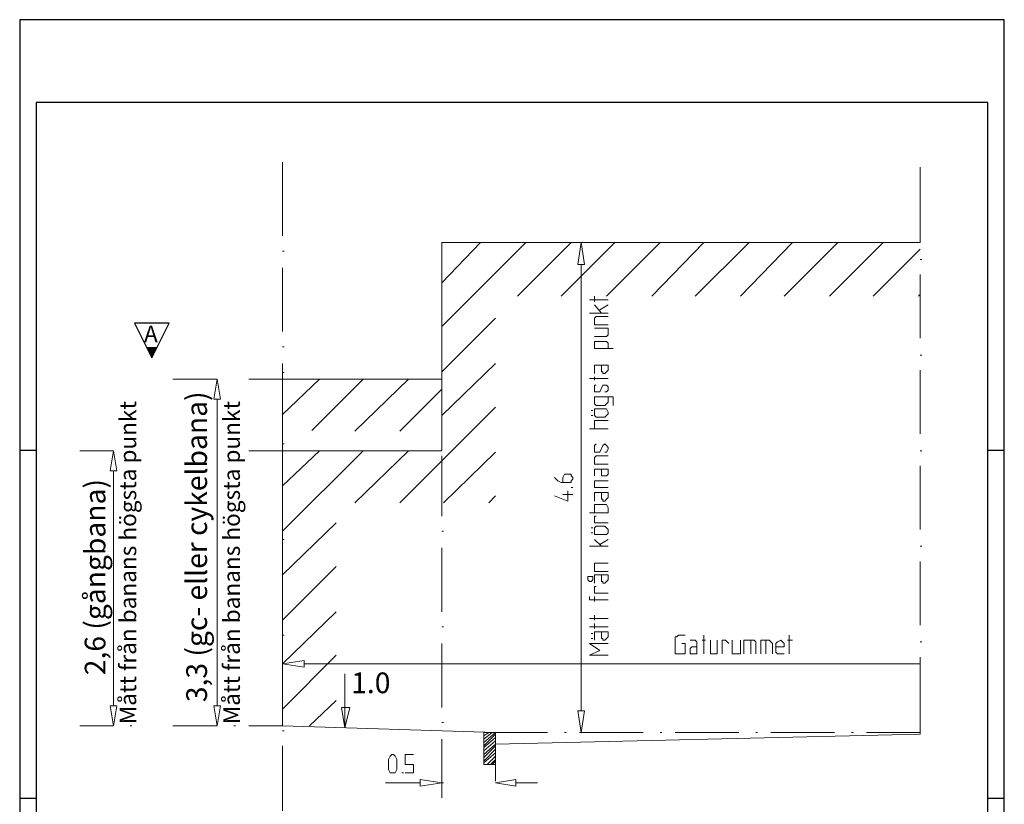
# Model space of a CAD drawing. Units: metres. Extents: x 353.2 to 365.4, y 244.6 to 261.4.
# Drawn here: x 353.2 to 365.1, y 251.9 to 261.4 of the extents above; entities that cross this region are included whole.
import ezdxf

# ---------------------------------------------------------------- set-up
doc = ezdxf.new("R2010")
doc.units = ezdxf.units.M
doc.header["$LTSCALE"] = 0.4
doc.layers.get('0').update_dxf_attribs({"linetype": 'CONTINUOUS'})
for name, color, linetype in [('HO118', 1, 'CONTINUOUS'), ('Ram och stämpel', 7, 'CONTINUOUS'), ('Ritning grön', 3, 'CONTINUOUS'), ('Ritning orange', 30, 'CONTINUOUS'), ('Ritning röd', 1, 'CONTINUOUS'), ('ST032', 7, 'CONTINUOUS')]:
    doc.layers.add(name, color=color, linetype=linetype)
doc.styles.add('ISO', font='iso.shx')

# ---------------------------------------------------------------- blocks, each defined once
blk = doc.blocks.new('prama3')
at = {"layer": 'ST032'}
for p, q in [((158, 116.8), (-10, 116.8)), ((-10, 116.8), (-10, -2)), ((42, 116.8), (42, 114.8)), ((84, 116.8), (84, 114.8)), ((158, 116.8), (158, -2)), ((0, 114.8), (0, 0)), ((156, 114.8), (0, 114.8)), ((156, 114.8), (156, 0)), ((0, 0), (156, 0)), ((42, 0), (42, -2)), ((84, 0), (84, -2)), ((-10, -2), (158, -2))]:
    blk.add_line(p, q, dxfattribs=at)
blk = doc.blocks.new('ÄndringsPIL Hö')
for p, q in [((0.223, 0.418), (0.432, 0)), ((0.641, 0.418), (0.223, 0.418)), ((0.432, 0), (0.641, 0.418))]:
    blk.add_line(p, q)
blk.add_solid([(0.432, 0), (0.499, 0.134), (0.365, 0.134)])
at = {"style": 'ISO'}
blk.add_text('A', height=0.2, dxfattribs=at).set_placement((0.337, 0.19))

msp = doc.modelspace()

# ---------------------------------------------------------------- linework, layer by layer
at = {"layer": 'Ritning grön', "lineweight": 0}
for p, q in [((364.07, 258.696), (358.3, 258.696)), ((358.3, 258.696), (358.3, 256.185)), ((358.3, 257.048), (356.376, 257.048)), ((356.376, 257.048), (356.376, 253.727)), ((358.3, 256.185), (356.376, 256.185)), ((356.376, 256.185), (356.376, 252.864))]:
    msp.add_line(p, q, dxfattribs=at)
for points in [[(356.376, 252.864), (358.947, 252.783)], [(358.947, 252.641), (364.07, 252.763)]]:
    msp.add_lwpolyline(points, dxfattribs=at)
at = {"layer": 'Ritning orange', "lineweight": 0}
msp.add_lwpolyline([(358.806, 252.783), (358.806, 252.399), (358.947, 252.399), (358.947, 252.783), (358.806, 252.783)], close=True, dxfattribs=at)
for points in [[(358.806, 252.662), (358.947, 252.783)], [(358.806, 252.702), (358.907, 252.783)], [(358.806, 252.743), (358.866, 252.783)], [(358.806, 252.783), (358.826, 252.783)], [(358.806, 252.621), (358.947, 252.763)], [(358.806, 252.601), (358.947, 252.722)], [(358.806, 252.561), (358.947, 252.682)], [(358.806, 252.52), (358.947, 252.641)], [(358.806, 252.48), (358.947, 252.621)], [(358.806, 252.439), (358.947, 252.581)], [(358.806, 252.419), (358.947, 252.54)], [(358.846, 252.399), (358.947, 252.5)], [(358.887, 252.399), (358.947, 252.459)], [(358.907, 252.399), (358.947, 252.439)]]:
    msp.add_lwpolyline(points, dxfattribs=at)
at = {"layer": 'Ritning röd', "lineweight": 0}
msp.add_line((357.128, 252.841), (357.128, 253.49), dxfattribs=at)
for points in [[(356.376, 258.777), (356.376, 259.668)], [(364.07, 258.696), (364.07, 259.607)], [(358.3, 257.683), (359.312, 258.696)], [(358.3, 258.21), (358.765, 258.696)], [(359.211, 258.048), (359.859, 258.696)], [(359.737, 258.048), (360.385, 258.696)], [(359.98, 258.696), (360, 258.696)], [(360.284, 258.048), (360.932, 258.696)], [(360.831, 258.048), (361.458, 258.696)], [(361.357, 258.048), (362.005, 258.696)], [(361.904, 258.048), (362.531, 258.696)], [(362.43, 258.048), (363.078, 258.696)], [(362.977, 258.048), (363.625, 258.696)], [(356.376, 258.594), (356.396, 258.594)], [(363.503, 258.048), (364.07, 258.615)], [(356.376, 257.623), (356.376, 258.392)], [(359.98, 253.046), (359.98, 258.432)], [(364.07, 258.493), (364.09, 258.493)], [(364.07, 257.542), (364.07, 258.311)], [(360.142, 257.987), (360.142, 258.048)], [(364.05, 258.048), (364.07, 258.068)], [(360.304, 258.007), (360.081, 258.007)], [(360.142, 257.946), (360.223, 257.845)], [(360.304, 257.946), (360.203, 257.886)], [(360.304, 257.845), (360.081, 257.845)], [(360.304, 257.704), (360.142, 257.704), (360.142, 257.764), (360.142, 257.785), (360.162, 257.805), (360.304, 257.805)], [(358.3, 257.137), (358.947, 257.785)], [(360.142, 257.663), (360.304, 257.663), (360.304, 257.582), (360.284, 257.562), (360.264, 257.562), (360.142, 257.562)], [(356.376, 257.44), (356.396, 257.44)], [(360.365, 257.42), (360.142, 257.42), (360.142, 257.481), (360.142, 257.501), (360.162, 257.501), (360.264, 257.501), (360.284, 257.501), (360.304, 257.481), (360.304, 257.42)], [(364.07, 257.339), (364.09, 257.339)], [(356.376, 256.468), (356.376, 257.238)], [(358.3, 256.61), (358.947, 257.238)], [(360.142, 257.197), (360.142, 257.218), (360.162, 257.218), (360.304, 257.218)], [(360.223, 257.218), (360.223, 257.157)], [(360.304, 257.218), (360.304, 257.157)], [(356.376, 257.129), (356.396, 257.129)], [(360.142, 257.116), (360.142, 257.197)], [(360.223, 257.157), (360.223, 257.137), (360.243, 257.137), (360.243, 257.116), (360.264, 257.116), (360.284, 257.137), (360.304, 257.157)], [(364.07, 256.387), (364.07, 257.157)], [(355.051, 257.049), (355.456, 257.049)], [(355.181, 257.049), (355.586, 257.049)], [(355.971, 257.048), (356.376, 257.048)], [(356.376, 256.622), (356.821, 257.048)], [(356.73, 256.429), (357.348, 257.048)], [(357.247, 256.42), (357.895, 257.048)], [(360.304, 257.056), (360.081, 257.056)], [(360.142, 257.035), (360.142, 257.076)], [(360.142, 256.954), (360.142, 256.975), (360.162, 256.975)], [(360.243, 256.975), (360.203, 256.894), (360.162, 256.894)], [(360.304, 256.954), (360.284, 256.975), (360.264, 256.975), (360.243, 256.975)], [(356.376, 256.177), (356.376, 256.946)], [(357.793, 256.42), (358.3, 256.926)], [(360.142, 256.914), (360.142, 256.954)], [(360.142, 256.914), (360.142, 256.894), (360.162, 256.894)], [(360.264, 256.894), (360.284, 256.894), (360.304, 256.914), (360.304, 256.954)], [(355.586, 253.107), (355.586, 256.806)], [(360.365, 256.732), (360.365, 256.813), (360.365, 256.833), (360.324, 256.833), (360.142, 256.833), (360.142, 256.772)], [(360.142, 256.772), (360.142, 256.752), (360.162, 256.732)], [(360.162, 256.732), (360.264, 256.732)], [(360.264, 256.732), (360.284, 256.752), (360.304, 256.772), (360.304, 256.833)], [(358.3, 256.063), (358.947, 256.711)], [(358.3, 256.063), (358.947, 256.711)], [(360.122, 256.671), (360.102, 256.671)], [(360.122, 256.61), (360.102, 256.61)], [(360.142, 256.651), (360.142, 256.691), (360.162, 256.691)], [(360.142, 256.63), (360.142, 256.651)], [(360.304, 256.63), (360.284, 256.61), (360.264, 256.59), (360.162, 256.59), (360.142, 256.61), (360.142, 256.63)], [(360.162, 256.691), (360.264, 256.691)], [(360.304, 256.651), (360.284, 256.691), (360.264, 256.691)], [(360.304, 256.651), (360.304, 256.63)], [(360.142, 256.448), (360.142, 256.509), (360.142, 256.549), (360.162, 256.549), (360.304, 256.549)], [(360.081, 256.448), (360.304, 256.448)], [(356.376, 256.266), (356.396, 256.266)], [(360.142, 256.225), (360.142, 256.246), (360.162, 256.266)], [(360.304, 256.225), (360.284, 256.246), (360.264, 256.266), (360.243, 256.246)], [(353.93, 256.185), (354.335, 256.185)], [(355.971, 256.185), (356.376, 256.185)], [(356.376, 255.213), (357.348, 256.185)], [(356.376, 255.76), (356.821, 256.185)], [(357.247, 255.557), (357.895, 256.185)], [(358.32, 255.557), (358.947, 256.165)], [(360.142, 256.205), (360.142, 256.225)], [(360.142, 256.205), (360.142, 256.165), (360.162, 256.165)], [(360.243, 256.246), (360.203, 256.165), (360.162, 256.165)], [(360.264, 256.165), (360.284, 256.165), (360.304, 256.205), (360.304, 256.225)], [(364.07, 256.185), (364.09, 256.185)], [(356.376, 255.314), (356.376, 256.084)], [(357.793, 255.557), (358.3, 256.063)], [(358.3, 255.395), (358.3, 256.124)], [(360.304, 256.023), (360.142, 256.023), (360.142, 256.084), (360.142, 256.104), (360.162, 256.124), (360.304, 256.124)], [(354.335, 253.107), (354.335, 255.942)], [(359.757, 255.861), (359.778, 255.901), (359.798, 255.901)], [(359.818, 255.901), (359.798, 255.901)], [(359.859, 255.901), (359.818, 255.901)], [(359.879, 255.861), (359.859, 255.881), (359.859, 255.901)], [(360.142, 255.942), (360.142, 255.962), (360.162, 255.962), (360.304, 255.962)], [(360.142, 255.881), (360.142, 255.942)], [(360.223, 255.962), (360.223, 255.901)], [(360.223, 255.901), (360.223, 255.881), (360.243, 255.881), (360.264, 255.881), (360.284, 255.881), (360.304, 255.901)], [(360.304, 255.962), (360.304, 255.901)], [(364.07, 255.233), (364.07, 256.003)], [(359.757, 255.8), (359.737, 255.8), (359.697, 255.82), (359.676, 255.841), (359.656, 255.861)], [(359.757, 255.861), (359.757, 255.8)], [(359.818, 255.8), (359.757, 255.8)], [(359.818, 255.8), (359.859, 255.8)], [(359.859, 255.8), (359.859, 255.82), (359.879, 255.841)], [(359.879, 255.841), (359.879, 255.861)], [(360.304, 255.739), (360.142, 255.739), (360.142, 255.8), (360.142, 255.82), (360.162, 255.82), (360.304, 255.82)], [(359.818, 255.699), (359.818, 255.577), (359.656, 255.638)], [(359.879, 255.658), (359.757, 255.658)], [(359.879, 255.739), (359.859, 255.739)], [(360.142, 255.658), (360.142, 255.679), (360.162, 255.679), (360.304, 255.679)], [(360.142, 255.577), (360.142, 255.658)], [(360.223, 255.679), (360.223, 255.618)], [(360.304, 255.679), (360.304, 255.618)], [(358.866, 255.557), (358.947, 255.638)], [(360.223, 255.618), (360.223, 255.598), (360.243, 255.598), (360.243, 255.577), (360.264, 255.577), (360.284, 255.598), (360.304, 255.618)], [(360.142, 255.436), (360.142, 255.496), (360.142, 255.537), (360.162, 255.537), (360.264, 255.537), (360.284, 255.537), (360.304, 255.496), (360.304, 255.436), (360.081, 255.436)], [(356.376, 254.687), (357.024, 255.314)], [(360.304, 255.314), (360.142, 255.314), (360.142, 255.355), (360.142, 255.395), (360.162, 255.395)], [(358.3, 255.213), (358.32, 255.213)], [(360.122, 255.253), (360.102, 255.253)], [(360.122, 255.193), (360.102, 255.193)], [(360.142, 255.233), (360.142, 255.253), (360.162, 255.274)], [(360.142, 255.193), (360.142, 255.233)], [(360.304, 255.193), (360.284, 255.173), (360.264, 255.173), (360.162, 255.173), (360.142, 255.173), (360.142, 255.193)], [(360.162, 255.274), (360.264, 255.274)], [(360.304, 255.233), (360.284, 255.253), (360.264, 255.274)], [(360.304, 255.233), (360.304, 255.193)], [(356.376, 255.112), (356.396, 255.112)], [(360.142, 255.112), (360.223, 255.031)], [(360.304, 255.112), (360.203, 255.051)], [(358.3, 254.241), (358.3, 255.011)], [(360.304, 255.031), (360.081, 255.031)], [(364.07, 255.031), (364.09, 255.031)], [(356.376, 254.16), (356.376, 254.93)], [(360.304, 254.727), (360.142, 254.727), (360.142, 254.808), (360.142, 254.828), (360.162, 254.828), (360.304, 254.828)], [(364.07, 254.079), (364.07, 254.849)], [(356.376, 254.14), (357.024, 254.788)], [(360.142, 254.666), (360.142, 254.687), (360.162, 254.687), (360.304, 254.687)], [(360.142, 254.585), (360.142, 254.666)], [(360.223, 254.687), (360.223, 254.626)], [(360.223, 254.626), (360.223, 254.606), (360.243, 254.606), (360.243, 254.585), (360.264, 254.585), (360.284, 254.606), (360.304, 254.626)], [(360.304, 254.687), (360.304, 254.626)], [(360.304, 254.464), (360.142, 254.464), (360.142, 254.504), (360.142, 254.545), (360.162, 254.545)], [(360.081, 254.423), (360.081, 254.383), (360.102, 254.383), (360.304, 254.383)], [(360.142, 254.363), (360.142, 254.423)], [(356.376, 253.613), (357.024, 254.241)], [(360.304, 254.16), (360.081, 254.16)], [(360.142, 254.14), (360.142, 254.201)], [(358.3, 254.059), (358.32, 254.059)], [(360.304, 254.059), (360.081, 254.059)], [(360.142, 254.039), (360.142, 254.099)], [(360.142, 253.958), (360.142, 253.998), (360.162, 253.998), (360.304, 253.998)], [(360.223, 253.998), (360.223, 253.937)], [(360.304, 253.998), (360.304, 253.937)], [(356.376, 253.958), (356.396, 253.958)], [(360.102, 253.978), (360.122, 253.978)], [(360.102, 253.917), (360.122, 253.917)], [(360.142, 253.897), (360.142, 253.958)], [(360.223, 253.937), (360.223, 253.917), (360.243, 253.917), (360.243, 253.897), (360.264, 253.897), (360.284, 253.917), (360.304, 253.937)], [(361.155, 253.958), (361.134, 253.937), (361.114, 253.937), (361.114, 253.917), (361.114, 253.775)], [(361.236, 253.958), (361.155, 253.958)], [(361.296, 253.897), (361.357, 253.897)], [(361.357, 253.897), (361.377, 253.877), (361.377, 253.856), (361.377, 253.735)], [(361.438, 253.897), (361.478, 253.897)], [(361.458, 253.735), (361.458, 253.958)], [(361.62, 253.897), (361.62, 253.735), (361.559, 253.735), (361.539, 253.735), (361.539, 253.755), (361.539, 253.897)], [(361.681, 253.735), (361.681, 253.897), (361.721, 253.897), (361.742, 253.877), (361.762, 253.856)], [(361.904, 253.897), (361.904, 253.735), (361.843, 253.735), (361.802, 253.735), (361.802, 253.755), (361.802, 253.897)], [(361.944, 253.735), (361.944, 253.897), (362.066, 253.897), (362.086, 253.877), (362.086, 253.856), (362.086, 253.735)], [(362.025, 253.897), (362.025, 253.735)], [(362.147, 253.735), (362.147, 253.897), (362.248, 253.897), (362.268, 253.877), (362.288, 253.856), (362.288, 253.735)], [(362.207, 253.897), (362.207, 253.735)], [(362.329, 253.856), (362.349, 253.877)], [(362.349, 253.877), (362.39, 253.897), (362.41, 253.877), (362.43, 253.856)], [(362.471, 253.897), (362.531, 253.897)], [(362.491, 253.735), (362.491, 253.958)], [(364.07, 253.877), (364.09, 253.877)], [(356.376, 253.006), (356.376, 253.775)], [(358.3, 253.087), (358.3, 253.856)], [(360.304, 253.715), (360.081, 253.715), (360.203, 253.775), (360.081, 253.856), (360.304, 253.856)], [(361.114, 253.775), (361.114, 253.735), (361.134, 253.735), (361.155, 253.735)], [(361.236, 253.735), (361.236, 253.856), (361.195, 253.856)], [(361.316, 253.816), (361.296, 253.796), (361.296, 253.775), (361.296, 253.755), (361.296, 253.735), (361.316, 253.735)], [(361.377, 253.816), (361.316, 253.816)], [(362.43, 253.735), (362.369, 253.735), (362.349, 253.735), (362.329, 253.755), (362.329, 253.856)], [(362.43, 253.816), (362.329, 253.816)], [(362.43, 253.856), (362.43, 253.816)], [(356.376, 253.067), (357.024, 253.715)], [(361.236, 253.735), (361.155, 253.735)], [(361.377, 253.735), (361.316, 253.735)], [(364.07, 252.763), (364.07, 253.694)], [(356.376, 253.553), (356.376, 253.613)], [(364.07, 253.553), (364.07, 253.613), (356.639, 253.613)], [(356.7, 252.864), (357.024, 253.168)], [(353.93, 252.864), (354.335, 252.864)], [(354.537, 252.864), (354.558, 252.864)], [(355.051, 252.864), (355.456, 252.864)], [(355.181, 252.864), (355.586, 252.864)], [(355.789, 252.864), (355.809, 252.864)], [(355.971, 252.864), (356.376, 252.864)], [(358.3, 252.905), (358.32, 252.905)], [(356.376, 252.803), (356.396, 252.803)], [(358.3, 251.994), (358.3, 252.702)], [(358.947, 252.196), (358.947, 252.783)], [(358.947, 252.783), (359.575, 252.783)], [(359.271, 252.783), (359.251, 252.783)], [(359.778, 252.783), (359.798, 252.783)], [(359.96, 252.783), (360.729, 252.783)], [(359.98, 252.783), (360, 252.783)], [(360.932, 252.783), (360.952, 252.783)], [(361.114, 252.783), (361.883, 252.783)], [(362.086, 252.783), (362.106, 252.783)], [(362.268, 252.783), (363.038, 252.783)], [(363.24, 252.783), (363.26, 252.783)], [(363.422, 252.783), (364.07, 252.783)], [(356.376, 251.84), (356.376, 252.621)], [(357.756, 252.419), (357.756, 252.459), (357.735, 252.5), (357.715, 252.52), (357.695, 252.52), (357.675, 252.5), (357.654, 252.459), (357.654, 252.419), (357.654, 252.378)], [(357.958, 252.52), (357.857, 252.52), (357.857, 252.399), (357.918, 252.399)], [(357.654, 252.378), (357.654, 252.338), (357.675, 252.297), (357.695, 252.297), (357.715, 252.297)], [(357.715, 252.297), (357.735, 252.297), (357.756, 252.338), (357.756, 252.378)], [(357.756, 252.378), (357.756, 252.419)], [(357.918, 252.399), (357.958, 252.399), (357.958, 252.378), (357.958, 252.318), (357.958, 252.297), (357.918, 252.297), (357.857, 252.297)], [(357.816, 252.297), (357.837, 252.297)], [(358.036, 252.176), (357.793, 252.176), (357.618, 252.176)], [(358.3, 252.176), (358.32, 252.176)], [(358.947, 252.176), (358.968, 252.176)], [(359.19, 252.176), (359.454, 252.176)]]:
    msp.add_lwpolyline(points, dxfattribs=at)
for points in [[(359.94, 258.432), (360.021, 258.432), (359.98, 258.696)], [(359.94, 258.432), (360.021, 258.432), (359.98, 258.696), (359.94, 258.432)], [(355.546, 256.806), (355.627, 256.806), (355.586, 257.049)], [(355.546, 256.806), (355.627, 256.806), (355.586, 257.049), (355.546, 256.806)], [(354.295, 255.942), (354.376, 255.942), (354.335, 256.185)], [(354.295, 255.942), (354.376, 255.942), (354.335, 256.185), (354.295, 255.942)], [(360.081, 254.606), (360.061, 254.626), (360.061, 254.646), (360.061, 254.666), (360.081, 254.666), (360.102, 254.666), (360.122, 254.666), (360.122, 254.646), (360.122, 254.626), (360.102, 254.606), (360.081, 254.606)], [(356.639, 253.654), (356.639, 253.573), (356.376, 253.613)], [(356.639, 253.654), (356.639, 253.573), (356.376, 253.613), (356.639, 253.654)], [(354.295, 253.107), (354.376, 253.107), (354.335, 252.864)], [(354.295, 253.107), (354.376, 253.107), (354.335, 252.864), (354.295, 253.107)], [(355.546, 253.107), (355.627, 253.107), (355.586, 252.864)], [(355.546, 253.107), (355.627, 253.107), (355.586, 252.864), (355.546, 253.107)], [(357.087, 253.084), (357.189, 253.084), (357.128, 252.841), (357.087, 253.084)], [(359.94, 253.046), (360.021, 253.046), (359.98, 252.783)], [(359.94, 253.046), (360.021, 253.046), (359.98, 252.783), (359.94, 253.046)], [(358.036, 252.216), (358.036, 252.135), (358.3, 252.176)], [(358.036, 252.216), (358.036, 252.135), (358.3, 252.176), (358.036, 252.216)], [(359.19, 252.216), (359.19, 252.135), (358.947, 252.176)], [(359.19, 252.216), (359.19, 252.135), (358.947, 252.176), (359.19, 252.216)]]:
    msp.add_lwpolyline(points, close=True, dxfattribs=at)

# ---------------------------------------------------------------- block references
at = {"layer": 'HO118'}
msp.add_blockref('ÄndringsPIL Hö', (354.368, 257.304), dxfattribs=at)
at = {"layer": 'Ram och stämpel', "xscale": 0.1000000000000227, "yscale": 0.1000000000000227, "zscale": 0.1000000000000227, "rotation": 270}
msp.add_blockref('prama3', (353.405, 260.386), dxfattribs=at)

# ---------------------------------------------------------------- texts
at = {"layer": 'Ritning röd', "style": 'ISO'}
for s, p in [('3,3 (gc- eller cykelbana)', (355.465, 253.15)), ('2,6 (gångbana)', (354.24, 253.475))]:
    msp.add_text(s, height=0.25, rotation=90, dxfattribs=at).set_placement(p)
msp.add_text('1.0', height=0.25, dxfattribs=at).set_placement((357.205, 253.258))
at = {"layer": 'Ritning röd', "char_height": 0.2, "attachment_point": 1, "rotation": 90, "style": 'ISO'}
for insert in [(354.411, 252.884), (355.662, 252.884)]:
    msp.add_mtext_dynamic_manual_height_columns('Mått från banans högsta punkt', width=7.77548, gutter_width=268.953, heights=[0], dxfattribs=dict(at, insert=insert))

doc.saveas('drawing.dxf')
